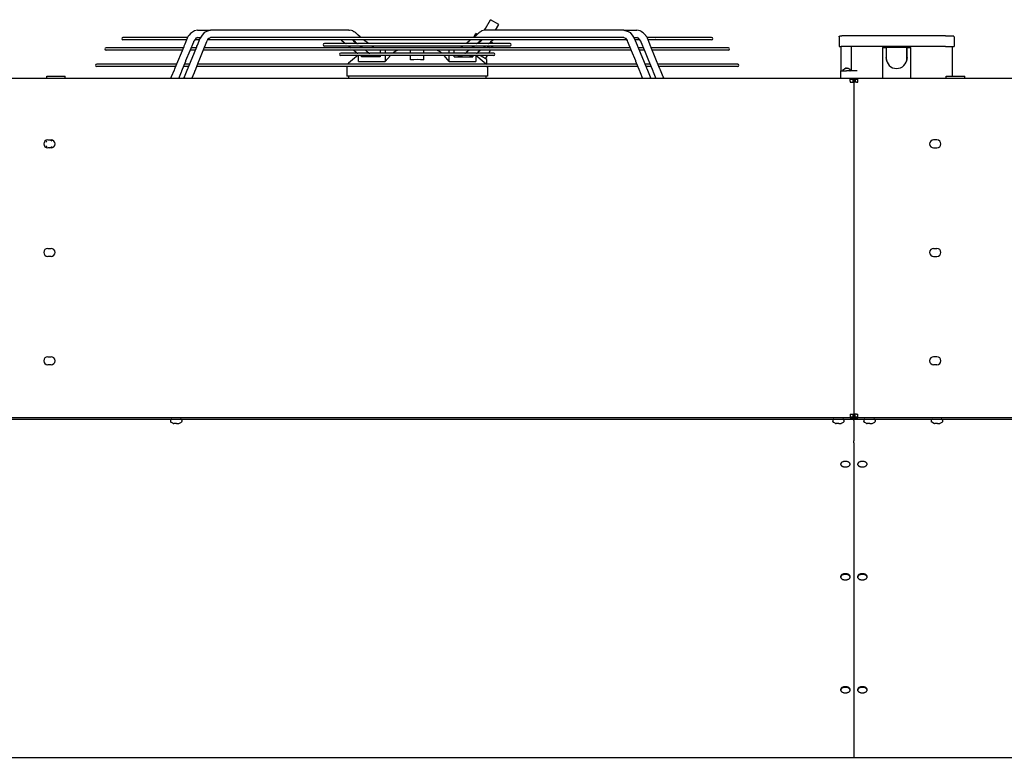
# Model space of a CAD drawing. Units: inches. Extents: x -2305 to 5850, y -2998 to 2964.
# Drawn here: x -212 to 835, y 1173 to 1958 of the extents above; entities that cross this region are included whole.
import ezdxf

# ---------------------------------------------------------------- set-up
doc = ezdxf.new("R2010")
doc.units = ezdxf.units.IN

# ---------------------------------------------------------------- blocks, each defined once
blk = doc.blocks.new('Vorderansicht_1', base_point=(9097, 4511))
at = {"color": 1, "linetype": 'Continuous'}
for p, q in [((3385, 23358), (3398, 23380)), ((3398, 23380), (3463, 23493)), ((3567, 23433), (3463, 23493)), ((3525, 23360), (3567, 23433)), ((-417, 23264), (-1229, 23264)), ((-515, 23264), (-515, 23264)), ((-405, 23266), (-507, 23266)), ((-410, 23257), (-441, 23180)), ((-406, 23264), (-417, 23264)), ((-401, 23274), (-410, 23257)), ((-405, 23266), (-405, 23266)), ((-395, 23282), (-401, 23274)), ((-393, 23286), (-395, 23282)), ((-391, 23287), (-393, 23286)), ((-386, 23295), (-391, 23287)), ((-367, 23315), (-386, 23295)), ((-356, 23327), (-367, 23316)), ((-367, 23316), (-367, 23315)), ((-318, 23349), (-356, 23327)), ((-276, 23360), (-318, 23349)), ((-297, 23256), (-307, 23242)), ((-293, 23256), (-297, 23256)), ((-289, 23257), (-293, 23256)), ((-276, 23264), (-289, 23257)), ((-279, 23168), (-243, 23257)), ((-276, 23360), (-165, 23360)), ((-276, 23264), (-239, 23264)), ((-225, 23284), (-243, 23257)), ((-243, 23257), (-241, 23260)), ((-191, 23329), (-225, 23284)), ((-180, 23335), (-191, 23329)), ((-164, 23341), (-180, 23335)), ((-165, 23360), (-110, 23360)), ((-110, 23360), (-164, 23341)), ((-144, 23242), (-131, 23256)), ((-131, 23256), (-128, 23257)), ((-128, 23257), (-125, 23258)), ((-125, 23258), (-120, 23263)), ((-120, 23263), (-110, 23264)), ((1655, 23360), (-110, 23360)), ((-45, 23264), (-110, 23264)), ((1068, 23264), (-45, 23264)), ((461, 23264), (457, 23264)), ((465, 23265), (461, 23264)), ((469, 23265), (465, 23265)), ((471, 23266), (469, 23265)), ((473, 23266), (471, 23266)), ((473, 23266), (473, 23266)), ((474, 23266), (473, 23266)), ((1697, 23266), (474, 23266)), ((1412, 23264), (1068, 23264)), ((2103, 23264), (1412, 23264)), ((1655, 23360), (1661, 23359)), ((1687, 23354), (1655, 23360)), ((1703, 23349), (1687, 23354)), ((2114, 23266), (1697, 23266)), ((1706, 23347), (1703, 23349)), ((1709, 23345), (1706, 23347)), ((1719, 23340), (1709, 23345)), ((1720, 23340), (1719, 23340)), ((1738, 23328), (1720, 23340)), ((1750, 23317), (1738, 23328)), ((1764, 23304), (1750, 23317)), ((1771, 23297), (1764, 23304)), ((1796, 23276), (1771, 23297)), ((1808, 23266), (1796, 23276)), ((3165, 23264), (2103, 23264)), ((2321, 23266), (2114, 23266)), ((2664, 23266), (2321, 23266)), ((2939, 23266), (2664, 23266)), ((3286, 23266), (2939, 23266)), ((3510, 23264), (3165, 23264)), ((3257, 23276), (3245, 23266)), ((3254, 23279), (3275, 23315)), ((3255, 23278), (3254, 23279)), ((3255, 23278), (3276, 23315)), ((3258, 23277), (3255, 23278)), ((3283, 23297), (3257, 23276)), ((3276, 23315), (3275, 23315)), ((3291, 23306), (3276, 23315)), ((3289, 23304), (3283, 23297)), ((4579, 23266), (3286, 23266)), ((3303, 23317), (3289, 23304)), ((3316, 23328), (3303, 23317)), ((3334, 23340), (3316, 23328)), ((3335, 23340), (3334, 23340)), ((3344, 23345), (3335, 23340)), ((3348, 23347), (3344, 23345)), ((3351, 23349), (3348, 23347)), ((3366, 23354), (3351, 23349)), ((3399, 23360), (3366, 23354)), ((3399, 23360), (3393, 23359)), ((5164, 23360), (3399, 23360)), ((3814, 23264), (3510, 23264)), ((4156, 23264), (3814, 23264)), ((4448, 23264), (4156, 23264)), ((4767, 23264), (4448, 23264)), ((4580, 23266), (4579, 23266)), ((4581, 23266), (4580, 23266)), ((4583, 23266), (4581, 23266)), ((4584, 23265), (4583, 23266)), ((4588, 23265), (4584, 23265)), ((4592, 23264), (4588, 23265)), ((4596, 23264), (4592, 23264)), ((5092, 23264), (4767, 23264)), ((5092, 23264), (5066, 23264)), ((5109, 23264), (5092, 23264)), ((5164, 23264), (5109, 23264)), ((5164, 23360), (5218, 23360)), ((5164, 23360), (5217, 23341)), ((5164, 23264), (5175, 23261)), ((5175, 23261), (5179, 23258)), ((5179, 23258), (5184, 23256)), ((5184, 23256), (5197, 23242)), ((5217, 23341), (5233, 23335)), ((5218, 23360), (5329, 23360)), ((5233, 23335), (5245, 23329)), ((5245, 23329), (5278, 23284)), ((5278, 23284), (5296, 23257)), ((5292, 23264), (5329, 23264)), ((5296, 23257), (5295, 23260)), ((5296, 23257), (5333, 23168)), ((5371, 23349), (5329, 23360)), ((5343, 23257), (5329, 23264)), ((5351, 23256), (5343, 23257)), ((5362, 23240), (5351, 23256)), ((5386, 23341), (5371, 23349)), ((5387, 23340), (5386, 23341)), ((5409, 23327), (5387, 23340)), ((5440, 23295), (5409, 23327)), ((5444, 23287), (5440, 23295)), ((5446, 23286), (5444, 23287)), ((5449, 23282), (5446, 23286)), ((5454, 23274), (5449, 23282)), ((5463, 23257), (5454, 23274)), ((5459, 23266), (5458, 23266)), ((5561, 23266), (5459, 23266)), ((5489, 23264), (5459, 23264)), ((5495, 23180), (5463, 23257)), ((5734, 23264), (5489, 23264)), ((5568, 23264), (5569, 23264)), ((5896, 23264), (5734, 23264)), ((6026, 23264), (5896, 23264)), ((6140, 23264), (6026, 23264)), ((6283, 23264), (6140, 23264)), ((-476, 23134), (-1444, 23134)), ((-1063, 23234), (-1229, 23234)), ((-801, 23234), (-1063, 23234)), ((-630, 23234), (-801, 23234)), ((-441, 23234), (-630, 23234)), ((-454, 23146), (-565, 22875)), ((-459, 23134), (-476, 23134)), ((-453, 23150), (-454, 23146)), ((-450, 23157), (-453, 23150)), ((-441, 23180), (-450, 23157)), ((-419, 23234), (-441, 23234)), ((-397, 22877), (-288, 23145)), ((-372, 23099), (-325, 23212)), ((-337, 23134), (-358, 23134)), ((-302, 23134), (-337, 23134)), ((-325, 23213), (-323, 23218)), ((-325, 23213), (-325, 23213)), ((-325, 23213), (-325, 23213)), ((-325, 23212), (-325, 23213)), ((-323, 23218), (-320, 23222)), ((-311, 23235), (-320, 23222)), ((-280, 23234), (-312, 23234)), ((-307, 23242), (-311, 23235)), ((-292, 23134), (-302, 23134)), ((-288, 23145), (-287, 23147)), ((-287, 23147), (-285, 23153)), ((-285, 23153), (-279, 23168)), ((-253, 23234), (-280, 23234)), ((-205, 23099), (-158, 23214)), ((-164, 23134), (-191, 23134)), ((5217, 23134), (-164, 23134)), ((-158, 23215), (-153, 23223)), ((-158, 23214), (-158, 23215)), ((-158, 23214), (-158, 23214)), ((-153, 23223), (-149, 23231)), ((-149, 23231), (-147, 23236)), ((-119, 23234), (-148, 23234)), ((-147, 23236), (-144, 23242)), ((-147, 23236), (-147, 23236)), ((645, 23234), (-119, 23234)), ((1282, 23234), (645, 23234)), ((1630, 23234), (1282, 23234)), ((1615, 23187), (1342, 23187)), ((3711, 23157), (1342, 23157)), ((1556, 23234), (1557, 23233)), ((1557, 23233), (1565, 23228)), ((1565, 23228), (1591, 23207)), ((1591, 23207), (1602, 23195)), ((1602, 23195), (1604, 23193)), ((1604, 23193), (1605, 23193)), ((1605, 23193), (1605, 23192)), ((1605, 23192), (1606, 23192)), ((1606, 23192), (1612, 23187)), ((1615, 23187), (1618, 23187)), ((1618, 23187), (1619, 23187)), ((1765, 23187), (1619, 23187)), ((1975, 23234), (1630, 23234)), ((1653, 23157), (1654, 23155)), ((1654, 23155), (1680, 23134)), ((1680, 23134), (1681, 23134)), ((1700, 23234), (1711, 23225)), ((1706, 23233), (1704, 23234)), ((1715, 23227), (1706, 23233)), ((1711, 23225), (1737, 23203)), ((1739, 23207), (1715, 23227)), ((1737, 23203), (1757, 23187)), ((1749, 23197), (1739, 23207)), ((1749, 23196), (1749, 23197)), ((1750, 23196), (1749, 23196)), ((1750, 23195), (1750, 23196)), ((1750, 23195), (1750, 23195)), ((1761, 23187), (1750, 23195)), ((1765, 23187), (1766, 23187)), ((1766, 23187), (1771, 23187)), ((3283, 23187), (1771, 23187)), ((1794, 23157), (1800, 23152)), ((1802, 23156), (1800, 23157)), ((1800, 23152), (1808, 23147)), ((1827, 23135), (1802, 23156)), ((1808, 23147), (1824, 23136)), ((1828, 23134), (1827, 23135)), ((1859, 23225), (1848, 23234)), ((1884, 23204), (1859, 23225)), ((1905, 23187), (1884, 23204)), ((1946, 23153), (1941, 23157)), ((1955, 23147), (1946, 23153)), ((1973, 23135), (1955, 23147)), ((1974, 23134), (1973, 23135)), ((2272, 23234), (1975, 23234)), ((2697, 23234), (2272, 23234)), ((3036, 23234), (2697, 23234)), ((3380, 23234), (3036, 23234)), ((3080, 23134), (3079, 23134)), ((3098, 23147), (3080, 23134)), ((3107, 23153), (3098, 23147)), ((3112, 23157), (3107, 23153)), ((3158, 23194), (3149, 23187)), ((3195, 23225), (3158, 23194)), ((3206, 23234), (3195, 23225)), ((3251, 23156), (3225, 23134)), ((3229, 23136), (3228, 23135)), ((3245, 23147), (3229, 23136)), ((3254, 23152), (3245, 23147)), ((3253, 23157), (3251, 23156)), ((3259, 23157), (3254, 23152)), ((3283, 23187), (3287, 23187)), ((3287, 23187), (3288, 23187)), ((3434, 23187), (3288, 23187)), ((3304, 23196), (3293, 23187)), ((3306, 23195), (3296, 23187)), ((3314, 23207), (3304, 23196)), ((3343, 23225), (3306, 23195)), ((3339, 23227), (3314, 23207)), ((3323, 23211), (3321, 23212)), ((3325, 23210), (3323, 23211)), ((3348, 23233), (3339, 23227)), ((3345, 23226), (3341, 23229)), ((3354, 23234), (3343, 23225)), ((3349, 23234), (3348, 23233)), ((3399, 23155), (3372, 23134)), ((3728, 23234), (3380, 23234)), ((3401, 23157), (3399, 23155)), ((3417, 23157), (3421, 23154)), ((3421, 23154), (3457, 23134)), ((3434, 23187), (3435, 23187)), ((3435, 23187), (3439, 23187)), ((3711, 23187), (3439, 23187)), ((3449, 23193), (3442, 23187)), ((3450, 23193), (3449, 23193)), ((3462, 23207), (3450, 23193)), ((3457, 23134), (3457, 23134)), ((3488, 23228), (3462, 23207)), ((3481, 23196), (3463, 23207)), ((3466, 23157), (3465, 23157)), ((3471, 23154), (3466, 23157)), ((3467, 23134), (3470, 23140)), ((3470, 23140), (3476, 23150)), ((3485, 23145), (3471, 23154)), ((3497, 23187), (3481, 23196)), ((3485, 23145), (3492, 23157)), ((3485, 23145), (3486, 23145)), ((3493, 23157), (3486, 23145)), ((3497, 23233), (3488, 23228)), ((3498, 23234), (3497, 23233)), ((4366, 23234), (3728, 23234)), ((5172, 23234), (4366, 23234)), ((5202, 23234), (5172, 23234)), ((5197, 23242), (5205, 23226)), ((5202, 23231), (5201, 23234)), ((5207, 23223), (5202, 23231)), ((5205, 23226), (5206, 23226)), ((5205, 23226), (5205, 23226)), ((5206, 23226), (5207, 23223)), ((5207, 23223), (5211, 23215)), ((5211, 23215), (5211, 23214)), ((5211, 23214), (5258, 23099)), ((5211, 23214), (5211, 23214)), ((5244, 23134), (5217, 23134)), ((5333, 23234), (5306, 23234)), ((5365, 23234), (5333, 23234)), ((5333, 23168), (5338, 23153)), ((5338, 23153), (5340, 23147)), ((5340, 23147), (5341, 23145)), ((5341, 23145), (5450, 22877)), ((5356, 23134), (5346, 23134)), ((5390, 23134), (5356, 23134)), ((5367, 23232), (5362, 23240)), ((5366, 23234), (5365, 23234)), ((5374, 23222), (5365, 23234)), ((5374, 23222), (5367, 23232)), ((5374, 23222), (5376, 23218)), ((5376, 23218), (5379, 23213)), ((5379, 23213), (5379, 23212)), ((5379, 23213), (5379, 23213)), ((5379, 23213), (5379, 23213)), ((5379, 23212), (5426, 23099)), ((5411, 23134), (5390, 23134)), ((5494, 23234), (5473, 23234)), ((5659, 23234), (5494, 23234)), ((5504, 23157), (5495, 23180)), ((5506, 23150), (5504, 23157)), ((5507, 23146), (5506, 23150)), ((5618, 22875), (5507, 23146)), ((5529, 23134), (5512, 23134)), ((6497, 23134), (5529, 23134)), ((5854, 23234), (5659, 23234)), ((6101, 23234), (5854, 23234)), ((6283, 23234), (6101, 23234)), ((8065, 23152), (8065, 22839)), ((8463, 23140), (8463, 22743)), ((8463, 23140), (8508, 23140)), ((8508, 23140), (8508, 23011)), ((8775, 23140), (8511, 23140)), ((8511, 23140), (8511, 23002)), ((8775, 23002), (8775, 23140)), ((8778, 23011), (8778, 23140)), ((8778, 23140), (8824, 23140)), ((8824, 22743), (8824, 23140)), ((-476, 23104), (-1444, 23104)), ((-471, 23104), (-476, 23104)), ((-425, 22970), (-372, 23099)), ((-337, 23104), (-370, 23104)), ((-304, 23104), (-337, 23104)), ((-257, 22971), (-205, 23099)), ((-198, 23104), (-203, 23104)), ((5252, 23104), (-198, 23104)), ((1760, 23067), (1551, 23067)), ((3503, 23036), (1551, 23036)), ((1725, 23002), (1650, 22939)), ((1718, 23104), (1747, 23077)), ((1768, 23036), (1725, 23002)), ((1747, 23077), (1749, 23074)), ((1749, 23074), (1750, 23073)), ((1750, 23073), (1751, 23073)), ((1751, 23073), (1752, 23073)), ((1752, 23073), (1759, 23067)), ((1760, 23067), (1763, 23067)), ((1763, 23067), (1766, 23067)), ((1766, 23067), (1770, 23067)), ((1910, 23067), (1770, 23067)), ((1778, 23034), (1778, 23036)), ((1778, 22959), (1778, 23034)), ((1807, 23034), (1802, 23036)), ((1811, 23031), (1807, 23034)), ((1814, 23030), (1811, 23031)), ((1817, 23028), (1814, 23030)), ((1816, 23019), (1816, 23028)), ((1836, 23019), (1816, 23019)), ((1823, 23026), (1817, 23028)), ((1833, 23023), (1823, 23026)), ((1836, 23022), (1833, 23023)), ((1840, 23021), (1836, 23022)), ((1847, 23019), (1836, 23019)), ((1847, 23019), (1840, 23021)), ((1856, 23019), (1847, 23019)), ((1849, 23019), (1848, 23019)), ((1857, 23019), (1849, 23019)), ((1860, 23019), (1856, 23019)), ((1860, 23019), (1857, 23019)), ((1889, 23019), (1860, 23019)), ((1886, 23084), (1865, 23104)), ((1887, 23083), (1886, 23084)), ((1888, 23082), (1887, 23083)), ((1889, 23082), (1888, 23082)), ((1889, 23081), (1889, 23082)), ((1907, 23067), (1889, 23081)), ((1960, 23019), (1889, 23019)), ((1910, 23067), (1913, 23067)), ((1913, 23067), (1922, 23067)), ((3132, 23067), (1922, 23067)), ((1954, 23033), (1948, 23036)), ((1958, 23031), (1954, 23033)), ((1960, 23030), (1958, 23031)), ((1964, 23028), (1960, 23030)), ((1993, 23019), (1960, 23019)), ((1969, 23026), (1964, 23028)), ((1979, 23023), (1969, 23026)), ((1982, 23022), (1979, 23023)), ((1986, 23021), (1982, 23022)), ((1993, 23019), (1986, 23021)), ((1999, 23019), (1993, 23019)), ((1995, 23019), (1994, 23019)), ((2003, 23019), (1995, 23019)), ((2009, 23019), (1999, 23019)), ((2009, 23019), (2003, 23019)), ((2027, 23019), (2009, 23019)), ((2054, 23019), (2027, 23019)), ((2054, 23104), (2054, 23086)), ((2054, 23086), (2054, 23067)), ((2054, 23036), (2054, 23034)), ((2054, 23034), (2054, 23019)), ((2118, 23104), (2118, 23071)), ((2118, 23071), (2118, 23067)), ((2118, 23036), (2118, 23034)), ((2185, 23034), (2118, 22959)), ((2118, 23034), (2118, 22959)), ((2187, 23036), (2185, 23034)), ((2214, 23067), (2232, 23083)), ((2232, 23083), (2254, 23097)), ((2254, 23097), (2255, 23097)), ((2255, 23097), (2273, 23104)), ((2442, 23067), (2442, 23104)), ((2442, 22979), (2442, 23036)), ((2611, 23067), (2611, 23104)), ((2611, 22979), (2611, 23036)), ((2781, 23104), (2798, 23097)), ((2798, 23097), (2799, 23097)), ((2799, 23097), (2822, 23083)), ((2822, 23083), (2839, 23067)), ((2869, 23034), (2867, 23036)), ((2935, 22959), (2869, 23034)), ((2935, 23071), (2935, 23104)), ((2935, 23067), (2935, 23071)), ((2935, 23034), (2935, 23036)), ((2935, 22959), (2935, 23034)), ((2999, 23086), (2999, 23104)), ((2999, 23067), (2999, 23086)), ((2999, 23034), (2999, 23036)), ((2999, 23019), (2999, 23034)), ((2999, 23019), (3027, 23019)), ((3027, 23019), (3045, 23019)), ((3050, 23019), (3045, 23019)), ((3045, 23019), (3054, 23019)), ((3058, 23019), (3050, 23019)), ((3054, 23019), (3060, 23019)), ((3060, 23019), (3058, 23019)), ((3067, 23021), (3060, 23019)), ((3060, 23019), (3093, 23019)), ((3072, 23022), (3067, 23021)), ((3074, 23023), (3072, 23022)), ((3084, 23026), (3074, 23023)), ((3090, 23028), (3084, 23026)), ((3093, 23030), (3090, 23028)), ((3095, 23031), (3093, 23030)), ((3093, 23019), (3165, 23019)), ((3099, 23033), (3095, 23031)), ((3105, 23036), (3099, 23033)), ((3132, 23067), (3140, 23067)), ((3140, 23067), (3143, 23067)), ((3283, 23067), (3143, 23067)), ((3152, 23074), (3145, 23067)), ((3188, 23104), (3152, 23074)), ((3165, 23019), (3193, 23019)), ((3197, 23019), (3193, 23019)), ((3193, 23019), (3197, 23019)), ((3204, 23019), (3197, 23019)), ((3197, 23019), (3206, 23019)), ((3205, 23019), (3204, 23019)), ((3213, 23021), (3206, 23019)), ((3206, 23019), (3218, 23019)), ((3217, 23022), (3213, 23021)), ((3220, 23023), (3217, 23022)), ((3218, 23019), (3237, 23019)), ((3230, 23026), (3220, 23023)), ((3236, 23028), (3230, 23026)), ((3240, 23030), (3236, 23028)), ((3237, 23028), (3237, 23019)), ((3242, 23031), (3240, 23030)), ((3246, 23034), (3242, 23031)), ((3252, 23036), (3246, 23034)), ((3276, 23036), (3276, 23034)), ((3380, 22947), (3276, 23034)), ((3276, 23034), (3276, 22959)), ((3283, 23067), (3287, 23067)), ((3287, 23067), (3291, 23067)), ((3291, 23067), (3293, 23067)), ((3299, 23074), (3293, 23067)), ((3503, 23067), (3293, 23067)), ((3335, 23104), (3299, 23074)), ((3340, 23028), (3325, 23036)), ((3413, 22985), (3340, 23028)), ((3398, 22994), (3422, 23036)), ((3439, 23067), (3461, 23104)), ((5256, 23104), (5252, 23104)), ((5258, 23099), (5310, 22971)), ((5390, 23104), (5358, 23104)), ((5423, 23104), (5390, 23104)), ((5426, 23099), (5478, 22970)), ((5529, 23104), (5525, 23104)), ((6497, 23104), (5529, 23104)), ((8517, 22962), (8508, 23011)), ((8778, 23011), (8769, 22962)), ((-568, 22925), (-1564, 22925)), ((-568, 22895), (-1564, 22895)), ((-567, 22872), (-570, 22866)), ((-545, 22925), (-568, 22925)), ((-557, 22895), (-568, 22895)), ((-565, 22875), (-567, 22872)), ((-478, 22840), (-428, 22963)), ((-424, 22895), (-456, 22895)), ((-424, 22925), (-443, 22925)), ((-428, 22963), (-425, 22970)), ((-425, 22970), (-425, 22970)), ((-425, 22970), (-425, 22970)), ((-388, 22925), (-424, 22925)), ((-389, 22895), (-424, 22895)), ((-409, 22848), (-401, 22868)), ((-401, 22868), (-398, 22874)), ((-398, 22874), (-397, 22877)), ((-377, 22925), (-388, 22925)), ((-309, 22841), (-259, 22965)), ((-279, 22895), (-287, 22895)), ((5333, 22895), (-279, 22895)), ((-243, 22925), (-275, 22925)), ((-259, 22965), (-257, 22971)), ((-257, 22971), (-257, 22971)), ((5297, 22925), (-243, 22925)), ((1629, 22895), (1629, 22893)), ((1629, 22893), (1629, 22774)), ((1643, 22932), (1638, 22925)), ((1650, 22939), (1643, 22932)), ((1778, 22959), (2118, 22959)), ((2485, 22982), (2442, 22979)), ((2527, 22983), (2485, 22982)), ((2569, 22982), (2527, 22983)), ((2611, 22979), (2569, 22982)), ((2935, 22959), (3276, 22959)), ((3380, 22947), (3397, 22936)), ((3397, 22936), (3413, 22925)), ((3425, 22893), (3410, 22893)), ((3413, 22955), (3413, 22985)), ((3413, 22925), (3413, 22955)), ((3413, 22928), (3415, 22925)), ((3424, 22895), (3425, 22893)), ((3425, 22893), (3425, 22774)), ((5329, 22925), (5297, 22925)), ((5310, 22971), (5313, 22965)), ((5310, 22971), (5310, 22971)), ((5313, 22965), (5363, 22841)), ((5341, 22895), (5333, 22895)), ((5441, 22925), (5430, 22925)), ((5477, 22925), (5441, 22925)), ((5477, 22895), (5442, 22895)), ((5450, 22877), (5451, 22874)), ((5451, 22874), (5454, 22868)), ((5454, 22868), (5463, 22848)), ((5497, 22925), (5477, 22925)), ((5509, 22895), (5477, 22895)), ((5478, 22970), (5481, 22963)), ((5478, 22970), (5478, 22970)), ((5478, 22970), (5478, 22970)), ((5481, 22963), (5532, 22840)), ((5621, 22925), (5598, 22925)), ((5621, 22895), (5610, 22895)), ((5620, 22872), (5618, 22875)), ((5623, 22866), (5620, 22872)), ((6617, 22925), (5621, 22925)), ((6617, 22895), (5621, 22895)), ((7977, 22866), (7981, 22869)), ((7981, 22869), (7982, 22869)), ((7982, 22870), (7983, 22870)), ((7982, 22869), (7983, 22870)), ((7983, 22870), (7989, 22872)), ((7984, 22870), (7983, 22870)), ((7992, 22873), (7989, 22872)), ((7990, 22872), (7994, 22873)), ((7995, 22873), (7992, 22873)), ((7994, 22873), (7997, 22873)), ((7997, 22873), (7995, 22873)), ((7998, 22873), (7997, 22873)), ((7997, 22873), (7999, 22873)), ((7999, 22873), (8001, 22873)), ((8001, 22873), (8004, 22873)), ((8004, 22873), (8005, 22872)), ((8005, 22871), (8005, 22871)), ((8007, 22873), (8006, 22872)), ((8012, 22870), (8006, 22870)), ((8009, 22873), (8007, 22873)), ((8011, 22873), (8009, 22873)), ((8011, 22873), (8013, 22873)), ((8011, 22873), (8011, 22873)), ((8011, 22872), (8011, 22873)), ((8012, 22873), (8011, 22873)), ((8011, 22872), (8011, 22872)), ((8011, 22872), (8011, 22870)), ((8012, 22873), (8012, 22873)), ((8013, 22873), (8015, 22873)), ((8015, 22873), (8018, 22873)), ((8018, 22873), (8022, 22872)), ((8027, 22870), (8022, 22872)), ((8028, 22870), (8027, 22870)), ((8028, 22869), (8027, 22870)), ((8029, 22869), (8028, 22869)), ((8034, 22866), (8029, 22869)), ((-2201, 22770), (-2047, 22770)), ((-2201, 22743), (-2201, 22770)), ((-2047, 22770), (-1965, 22770)), ((-1965, 22743), (-1965, 22770)), ((-620, 22752), (-626, 22743)), ((-624, 22748), (-626, 22743)), ((-612, 22764), (-624, 22748)), ((-612, 22764), (-620, 22752)), ((-577, 22849), (-612, 22764)), ((-570, 22866), (-577, 22849)), ((-517, 22743), (-491, 22806)), ((-491, 22806), (-482, 22829)), ((-482, 22829), (-479, 22836)), ((-479, 22836), (-478, 22840)), ((-454, 22743), (-446, 22758)), ((-444, 22763), (-450, 22752)), ((-446, 22759), (-444, 22763)), ((-446, 22759), (-446, 22759)), ((-446, 22758), (-446, 22759)), ((-444, 22763), (-409, 22848)), ((-444, 22763), (-442, 22766)), ((-348, 22743), (-318, 22818)), ((-318, 22818), (-312, 22833)), ((-312, 22833), (-310, 22838)), ((-310, 22838), (-309, 22841)), ((3425, 22774), (1629, 22774)), ((1651, 22774), (1651, 22743)), ((3402, 22774), (3402, 22743)), ((5363, 22841), (5364, 22839)), ((5364, 22839), (5366, 22833)), ((5366, 22833), (5371, 22818)), ((5371, 22818), (5402, 22743)), ((5463, 22848), (5497, 22763)), ((5497, 22763), (5503, 22752)), ((5503, 22752), (5505, 22746)), ((5505, 22746), (5506, 22746)), ((5506, 22746), (5507, 22743)), ((5532, 22840), (5533, 22836)), ((5533, 22836), (5535, 22829)), ((5535, 22829), (5544, 22806)), ((5544, 22806), (5570, 22743)), ((5630, 22849), (5623, 22866)), ((5665, 22764), (5630, 22849)), ((5677, 22748), (5665, 22764)), ((5680, 22743), (5677, 22748)), ((7933, 22839), (8005, 22839)), ((7961, 22854), (7960, 22854)), ((7960, 22854), (7961, 22854)), ((7960, 22843), (7960, 22854)), ((7961, 22843), (7960, 22843)), ((7961, 22842), (7960, 22843)), ((7961, 22855), (7962, 22856)), ((7961, 22854), (7961, 22855)), ((7961, 22842), (7961, 22842)), ((7962, 22841), (7961, 22842)), ((7962, 22857), (7963, 22858)), ((7962, 22857), (7962, 22857)), ((7962, 22856), (7962, 22857)), ((7963, 22840), (7962, 22841)), ((7963, 22858), (7964, 22859)), ((7964, 22839), (7963, 22840)), ((7964, 22859), (7977, 22866)), ((8138, 22839), (8005, 22839)), ((8046, 22859), (8034, 22866)), ((8047, 22858), (8046, 22859)), ((8046, 22839), (8048, 22840)), ((8049, 22857), (8047, 22858)), ((8049, 22857), (8048, 22857)), ((8048, 22841), (8049, 22842)), ((8048, 22840), (8048, 22841)), ((8049, 22857), (8049, 22856)), ((8049, 22856), (8049, 22855)), ((8049, 22855), (8049, 22854)), ((8049, 22854), (8050, 22854)), ((8049, 22842), (8050, 22843)), ((8049, 22842), (8049, 22842)), ((8050, 22843), (8050, 22854)), ((8098, 22743), (8050, 22743)), ((8147, 22743), (8098, 22743)), ((9276, 22770), (9430, 22770)), ((9276, 22743), (9276, 22770)), ((9430, 22770), (9512, 22770)), ((9512, 22743), (9512, 22770)), ((-2188, 21958), (-2146, 21958)), ((9158, 21958), (9116, 21958)), ((-2146, 21856), (-2188, 21856)), ((9116, 21856), (9158, 21856)), ((-2188, 20574), (-2146, 20574)), ((9116, 20574), (9158, 20574)), ((-2146, 20471), (-2188, 20471)), ((9116, 20471), (9158, 20471)), ((-2188, 19190), (-2146, 19190)), ((9158, 19190), (9116, 19190)), ((-2146, 19087), (-2188, 19087)), ((9158, 19087), (9116, 19087)), ((-620, 18387), (-622, 18383)), ((-622, 18383), (-622, 18365)), ((-620, 18360), (-622, 18365)), ((-619, 18390), (-620, 18387)), ((-619, 18358), (-620, 18360)), ((-613, 18395), (-619, 18390)), ((-618, 18357), (-619, 18358)), ((-617, 18355), (-618, 18357)), ((-617, 18355), (-614, 18355)), ((-592, 18343), (-617, 18355)), ((-609, 18395), (-613, 18395)), ((-508, 18343), (-483, 18355)), ((-486, 18395), (-494, 18395)), ((-480, 18390), (-486, 18395)), ((-486, 18355), (-483, 18355)), ((-481, 18358), (-483, 18356)), ((-483, 18356), (-483, 18355)), ((-483, 18355), (-483, 18355)), ((-480, 18360), (-481, 18358)), ((-478, 18383), (-480, 18390)), ((-478, 18365), (-480, 18360)), ((-479, 18383), (-478, 18383)), ((-479, 18365), (-478, 18365)), ((-478, 18383), (-478, 18365)), ((7830, 18387), (7828, 18383)), ((7828, 18383), (7828, 18365)), ((7830, 18360), (7828, 18365)), ((7831, 18390), (7830, 18387)), ((7831, 18358), (7830, 18360)), ((7837, 18395), (7831, 18390)), ((7832, 18357), (7831, 18358)), ((7833, 18355), (7832, 18357)), ((7833, 18355), (7836, 18355)), ((7858, 18343), (7833, 18355)), ((7841, 18395), (7837, 18395)), ((7942, 18343), (7967, 18355)), ((7964, 18395), (7956, 18395)), ((7970, 18390), (7964, 18395)), ((7964, 18355), (7967, 18355)), ((7967, 18355), (7966, 18355)), ((7969, 18358), (7967, 18356)), ((7967, 18356), (7967, 18355)), ((7970, 18360), (7969, 18358)), ((7972, 18383), (7970, 18390)), ((7972, 18365), (7970, 18360)), ((7971, 18383), (7972, 18383)), ((7971, 18365), (7972, 18365)), ((7972, 18383), (7972, 18365)), ((8050, 18458), (8050, 18445)), ((8050, 18458), (8064, 18458)), ((8050, 18445), (8050, 18410)), ((8050, 18425), (8098, 18425)), ((8050, 18410), (8098, 18410)), ((8064, 18458), (8098, 18458)), ((8068, 18395), (8098, 18395)), ((8083, 18458), (8083, 18427)), ((8098, 18427), (8083, 18427)), ((8133, 18458), (8098, 18458)), ((8098, 18458), (8098, 18427)), ((8098, 18427), (8098, 18426)), ((8114, 18427), (8098, 18427)), ((8098, 18425), (8098, 18427)), ((8098, 18426), (8098, 18425)), ((8098, 18425), (8147, 18425)), ((8098, 18425), (8098, 18410)), ((8098, 18395), (8098, 18410)), ((8098, 18410), (8147, 18410)), ((8098, 18376), (8098, 18395)), ((8129, 18395), (8098, 18395)), ((8114, 18427), (8114, 18458)), ((8133, 18458), (8147, 18458)), ((8147, 18445), (8147, 18458)), ((8147, 18410), (8147, 18445)), ((8227, 18387), (8225, 18383)), ((8225, 18383), (8225, 18365)), ((8227, 18360), (8225, 18365)), ((8228, 18390), (8227, 18387)), ((8228, 18358), (8227, 18360)), ((8234, 18395), (8228, 18390)), ((8229, 18357), (8228, 18358)), ((8230, 18355), (8229, 18357)), ((8230, 18355), (8233, 18355)), ((8255, 18343), (8230, 18355)), ((8238, 18395), (8234, 18395)), ((8339, 18343), (8364, 18355)), ((8361, 18395), (8353, 18395)), ((8367, 18390), (8361, 18395)), ((8361, 18355), (8364, 18355)), ((8366, 18358), (8364, 18356)), ((8364, 18356), (8364, 18355)), ((8364, 18355), (8364, 18355)), ((8367, 18360), (8366, 18358)), ((8369, 18383), (8367, 18390)), ((8369, 18365), (8367, 18360)), ((8368, 18383), (8369, 18383)), ((8368, 18365), (8369, 18365)), ((8369, 18383), (8369, 18365)), ((9088, 18387), (9086, 18383)), ((9086, 18383), (9086, 18365)), ((9088, 18360), (9086, 18365)), ((9089, 18390), (9088, 18387)), ((9089, 18358), (9088, 18360)), ((9095, 18395), (9089, 18390)), ((9090, 18357), (9089, 18358)), ((9091, 18355), (9090, 18357)), ((9091, 18355), (9094, 18355)), ((9116, 18343), (9091, 18355)), ((9099, 18395), (9095, 18395)), ((9200, 18343), (9225, 18355)), ((9222, 18395), (9214, 18395)), ((9228, 18390), (9222, 18395)), ((9222, 18355), (9225, 18355)), ((9225, 18355), (9224, 18355)), ((9227, 18358), (9225, 18356)), ((9225, 18356), (9225, 18355)), ((9228, 18360), (9227, 18358)), ((9230, 18383), (9228, 18390)), ((9230, 18365), (9228, 18360)), ((9229, 18383), (9230, 18383)), ((9229, 18365), (9230, 18365)), ((9230, 18383), (9230, 18365)), ((-592, 18343), (-592, 18343)), ((-573, 18338), (-580, 18339)), ((-567, 18337), (-573, 18338)), ((-563, 18337), (-567, 18337)), ((-560, 18337), (-563, 18337)), ((-557, 18338), (-560, 18337)), ((-556, 18339), (-557, 18338)), ((-556, 18339), (-556, 18343)), ((-544, 18343), (-544, 18339)), ((-544, 18339), (-543, 18338)), ((-543, 18338), (-540, 18337)), ((-540, 18337), (-537, 18337)), ((-537, 18337), (-533, 18337)), ((-533, 18337), (-527, 18338)), ((-527, 18338), (-520, 18339)), ((-508, 18343), (-508, 18343)), ((7858, 18343), (7858, 18343)), ((7877, 18338), (7870, 18339)), ((7883, 18337), (7877, 18338)), ((7887, 18337), (7883, 18337)), ((7890, 18337), (7887, 18337)), ((7893, 18338), (7890, 18337)), ((7894, 18339), (7893, 18338)), ((7894, 18339), (7894, 18343)), ((7906, 18343), (7906, 18339)), ((7906, 18339), (7907, 18338)), ((7907, 18338), (7910, 18337)), ((7910, 18337), (7913, 18337)), ((7913, 18337), (7917, 18337)), ((7917, 18337), (7923, 18338)), ((7923, 18338), (7930, 18339)), ((7942, 18343), (7942, 18343)), ((8255, 18343), (8255, 18343)), ((8274, 18338), (8267, 18339)), ((8280, 18337), (8274, 18338)), ((8284, 18337), (8280, 18337)), ((8287, 18337), (8284, 18337)), ((8290, 18338), (8287, 18337)), ((8291, 18339), (8290, 18338)), ((8291, 18339), (8291, 18343)), ((8303, 18343), (8303, 18339)), ((8303, 18339), (8304, 18338)), ((8304, 18338), (8307, 18337)), ((8307, 18337), (8310, 18337)), ((8310, 18337), (8314, 18337)), ((8314, 18337), (8320, 18338)), ((8320, 18338), (8327, 18339)), ((8339, 18343), (8339, 18343)), ((9116, 18343), (9116, 18343)), ((9135, 18338), (9128, 18339)), ((9141, 18337), (9135, 18338)), ((9145, 18337), (9141, 18337)), ((9148, 18337), (9145, 18337)), ((9151, 18338), (9148, 18337)), ((9152, 18339), (9151, 18338)), ((9152, 18339), (9152, 18343)), ((9164, 18343), (9164, 18339)), ((9164, 18339), (9165, 18338)), ((9165, 18338), (9168, 18337)), ((9168, 18337), (9171, 18337)), ((9171, 18337), (9175, 18337)), ((9175, 18337), (9181, 18338)), ((9181, 18338), (9188, 18339)), ((9200, 18343), (9200, 18343)), ((7933, 16386), (7933, 16378)), ((8047, 16386), (8047, 16378)), ((8150, 16386), (8150, 16378)), ((8264, 16386), (8264, 16378)), ((7933, 14944), (7933, 14936)), ((8047, 14944), (8047, 14936)), ((8150, 14944), (8150, 14936)), ((8264, 14944), (8264, 14936))]:
    blk.add_line(p, q, dxfattribs=at)
at = {"color": 2, "linetype": 'Continuous'}
for p, q in [((7909, 23276), (7911, 23279)), ((7909, 23273), (7909, 23276)), ((7909, 23273), (7909, 23152)), ((7909, 23273), (7911, 23273)), ((7911, 23279), (7912, 23281)), ((7912, 23281), (7914, 23283)), ((7914, 23283), (7918, 23284)), ((7918, 23284), (7921, 23285)), ((7921, 23285), (7946, 23285)), ((7946, 23285), (7943, 23284)), ((8106, 23285), (7946, 23285)), ((8104, 23284), (8106, 23285)), ((8165, 23285), (8106, 23285)), ((9269, 23285), (8165, 23285)), ((8165, 23284), (8165, 23285)), ((9269, 23285), (9269, 23284)), ((9269, 23285), (9365, 23285)), ((9369, 23284), (9365, 23285)), ((9372, 23283), (9369, 23284)), ((9374, 23281), (9372, 23283)), ((9375, 23279), (9374, 23281)), ((9374, 23273), (9377, 23273)), ((9377, 23276), (9375, 23279)), ((9377, 23273), (9377, 23276)), ((9377, 23273), (9377, 23152)), ((7909, 23152), (7937, 23152)), ((7933, 23152), (7933, 22839)), ((8097, 23152), (7937, 23152)), ((8165, 23152), (8097, 23152)), ((9269, 23152), (8165, 23152)), ((9269, 23152), (9377, 23152)), ((9353, 23152), (9353, 22770)), ((7933, 22743), (7933, 22839)), ((8050, 22709), (8050, 22743)), ((8098, 22728), (8098, 22743)), ((8147, 22709), (8147, 22743)), ((8098, 22728), (8050, 22728)), ((8050, 22709), (8050, 22695)), ((8050, 22695), (8064, 22695)), ((8064, 22695), (8098, 22695)), ((8083, 22727), (8083, 22695)), ((8083, 22727), (8098, 22727)), ((8147, 22728), (8098, 22728)), ((8098, 22728), (8098, 22727)), ((8098, 22727), (8098, 22728)), ((8098, 22727), (8098, 22695)), ((8114, 22727), (8098, 22727)), ((8098, 22727), (8098, 22727)), ((8133, 22695), (8098, 22695)), ((8114, 22727), (8114, 22695)), ((8133, 22695), (8147, 22695)), ((8147, 22695), (8147, 22709))]:
    blk.add_line(p, q, dxfattribs=at)
at = {"color": 7, "linetype": 'Continuous'}
for p, q in [((14140, 22743), (-15571, 22743)), ((-15288, 14077), (14188, 14077))]:
    blk.add_line(p, q, dxfattribs=at)
at = {"color": 3, "linetype": 'Continuous'}
for p, q in [((8098, 22695), (8098, 18458)), ((14140, 18410), (-15571, 18410)), ((-15258, 18395), (14158, 18395)), ((8098, 18376), (8098, 18118)), ((8098, 18093), (8098, 18118)), ((8098, 18093), (8098, 14678)), ((8098, 14678), (8098, 14664)), ((8098, 14664), (8098, 14077))]:
    blk.add_line(p, q, dxfattribs=at)
at = {"color": 1, "linetype": 'Continuous'}
for centre, radius, start, end in [((-1229, 23249), 15, 90, -90), ((-507, 23251), 15, 89.9979, 121.7644), ((5561, 23251), 15, 58.2356, 89.9965), ((6283, 23249), 15, -90, 90), ((-1444, 23119), 15, 90, -90), ((1342, 23172), 15, 90, -90), ((3711, 23172), 15, -90, 90), ((6497, 23119), 15, -90, 90), ((1551, 23052), 15, 90, -90), ((3503, 23052), 15, -90, 90), ((8643, 23002), 132, 180, 0), ((-1564, 22910), 15, 90, -90), ((6617, 22910), 15, -90, 90), ((-2188, 21907), 51.2, 90, -90), ((-2167, 21907), 48.1, 135.0005, 157.5), ((-2167, 21907), 48.1, -157.5, -135.0005), ((-2167, 21907), 48.1, -112.5013, -44.9998), ((-2167, 21907), 48.1, 45.0014, 67.5016), ((-2146, 21907), 51.2, -90, 90), ((9116, 21907), 51.2, 90, -90), ((9158, 21907), 51.2, -90, 90), ((-2188, 20523), 51.2, 90, -90), ((-2146, 20523), 51.2, -90, 90), ((9116, 20523), 51.2, 90, -90), ((9158, 20523), 51.2, -90, 90), ((-2188, 19139), 51.2, 90, -90), ((-2146, 19139), 51.2, -90, 90), ((9116, 19139), 51.2, 90, -90), ((9158, 19139), 51.2, -90, 90), ((-550, 18455), 120, -110.5143, -104.4962), ((-550, 18455), 113, -93.0597, -86.9403), ((-550, 18455), 120, -75.5038, -69.4857), ((7900, 18455), 120, -110.5143, -104.4962), ((7900, 18455), 113, -93.0597, -86.9403), ((7900, 18455), 120, -75.5038, -69.4857), ((8297, 18455), 120, -110.5143, -104.4962), ((8297, 18455), 113, -93.0597, -86.9403), ((8297, 18455), 120, -75.5038, -69.4857), ((9158, 18455), 120, -110.5143, -104.4962), ((9158, 18455), 113, -93.0597, -86.9403), ((9158, 18455), 120, -75.5038, -69.4857)]:
    blk.add_arc(centre, radius, start, end, dxfattribs=at)
for points, knots in [([(1734, 23331), (1734, 23331), (1736, 23330), (1737, 23329), (1738, 23328)], [0, 0, 0, 0, 2.741817, 5.481423, 5.481423, 5.481423, 5.481423]), ([(3316, 23328), (3316, 23329), (3317, 23330), (3319, 23331), (3320, 23331)], [0, 0, 0, 0, 2.739606, 5.481423, 5.481423, 5.481423, 5.481423]), ([(7984, 22870), (7985, 22870), (7987, 22871), (7989, 22872), (7990, 22872)], [0, 0, 0, 0, 3.332935, 6.664468, 6.664468, 6.664468, 6.664468]), ([(8005, 22871), (8005, 22871), (8006, 22872), (8006, 22872), (8006, 22872)], [0, 0, 0, 0, 0.3561612, 0.6965973, 0.6965973, 0.6965973, 0.6965973]), ([(8005, 22872), (8005, 22872), (8005, 22871), (8006, 22870), (8006, 22870)], [0, 0, 0, 0, 1.07285, 2.291143, 2.291143, 2.291143, 2.291143]), ([(8011, 22872), (8011, 22872), (8012, 22871), (8012, 22870), (8012, 22870)], [0, 0, 0, 0, 1.073502, 2.292629, 2.292629, 2.292629, 2.292629]), ([(-612, 22764), (-612, 22764), (-611, 22765), (-611, 22766), (-610, 22767)], [0, 0, 0, 0, 1.566178, 3.194586, 3.194586, 3.194586, 3.194586]), ([(7933, 17820), (7933, 17823), (7934, 17829), (7938, 17837), (7945, 17844), (7955, 17851), (7965, 17855), (7977, 17858), (7990, 17859), (8003, 17858), (8015, 17855), (8026, 17851), (8035, 17844), (8042, 17837), (8046, 17829), (8047, 17823), (8047, 17820)], [0, 0, 0, 0, 8.825524, 18.115219, 28.187469, 39.157612, 50.957526, 63.382888, 76.142129, 88.901369, 101.326731, 113.126646, 124.096788, 134.169038, 143.458734, 152.284258, 152.284258, 152.284258, 152.284258]), ([(8150, 17820), (8150, 17823), (8151, 17829), (8155, 17837), (8162, 17844), (8171, 17851), (8182, 17855), (8194, 17858), (8207, 17859), (8219, 17858), (8232, 17855), (8242, 17851), (8252, 17844), (8258, 17837), (8263, 17829), (8264, 17823), (8264, 17820)], [0, 0, 0, 0, 8.825524, 18.115219, 28.187469, 39.157612, 50.957526, 63.382888, 76.142129, 88.901369, 101.326731, 113.126646, 124.096788, 134.169038, 143.458734, 152.284258, 152.284258, 152.284258, 152.284258]), ([(7969, 17783), (7966, 17784), (7959, 17786), (7950, 17791), (7943, 17797), (7937, 17804), (7934, 17812), (7933, 17817), (7933, 17820)], [0, 0, 0, 0, 10.659467, 20.725874, 30.102277, 38.789097, 46.906882, 54.69885, 54.69885, 54.69885, 54.69885]), ([(8047, 17820), (8047, 17816), (8046, 17810), (8041, 17801), (8033, 17793), (8022, 17787), (8010, 17782), (7996, 17780), (7982, 17780), (7973, 17782), (7969, 17783)], [0, 0, 0, 0, 9.602931, 19.794177, 30.949204, 43.16126, 56.283648, 70.003725, 83.914908, 97.582614, 97.582614, 97.582614, 97.582614]), ([(8186, 17783), (8182, 17784), (8176, 17786), (8167, 17791), (8159, 17797), (8154, 17804), (8150, 17812), (8150, 17817), (8150, 17820)], [0, 0, 0, 0, 10.659467, 20.725874, 30.102277, 38.789097, 46.906882, 54.69885, 54.69885, 54.69885, 54.69885]), ([(8264, 17820), (8264, 17816), (8263, 17810), (8257, 17801), (8249, 17793), (8239, 17787), (8226, 17782), (8213, 17780), (8199, 17780), (8190, 17782), (8186, 17783)], [0, 0, 0, 0, 9.602931, 19.794177, 30.949204, 43.16126, 56.283648, 70.003725, 83.914908, 97.582614, 97.582614, 97.582614, 97.582614]), ([(7933, 16386), (7933, 16389), (7934, 16395), (7938, 16403), (7945, 16411), (7955, 16417), (7965, 16421), (7977, 16424), (7990, 16425), (8003, 16424), (8015, 16421), (8026, 16417), (8035, 16411), (8042, 16403), (8046, 16395), (8047, 16389), (8047, 16386)], [0, 0, 0, 0, 8.825518, 18.115208, 28.187452, 39.157588, 50.957493, 63.382845, 76.142074, 88.901303, 101.326654, 113.12656, 124.096695, 134.16894, 143.45863, 152.284148, 152.284148, 152.284148, 152.284148]), ([(7933, 16378), (7933, 16381), (7934, 16387), (7938, 16395), (7945, 16403), (7955, 16409), (7965, 16413), (7977, 16416), (7990, 16417), (8003, 16416), (8015, 16413), (8026, 16409), (8035, 16403), (8042, 16395), (8046, 16387), (8047, 16381), (8047, 16378)], [0, 0, 0, 0, 8.825529, 18.115228, 28.187483, 39.157631, 50.957552, 63.382922, 76.142171, 88.90142, 101.32679, 113.126711, 124.096859, 134.169114, 143.458813, 152.284342, 152.284342, 152.284342, 152.284342]), ([(7969, 16341), (7966, 16342), (7959, 16345), (7950, 16349), (7943, 16355), (7937, 16362), (7934, 16370), (7933, 16375), (7933, 16378)], [0, 0, 0, 0, 10.659462, 20.725865, 30.102266, 38.789083, 46.906865, 54.698831, 54.698831, 54.698831, 54.698831]), ([(8047, 16378), (8047, 16375), (8046, 16368), (8041, 16359), (8033, 16351), (8022, 16345), (8010, 16341), (7996, 16338), (7982, 16338), (7973, 16340), (7969, 16341)], [0, 0, 0, 0, 9.602925, 19.794166, 30.949187, 43.161236, 56.283615, 70.003682, 83.914854, 97.58255, 97.58255, 97.58255, 97.58255]), ([(8150, 16386), (8150, 16389), (8151, 16395), (8155, 16403), (8162, 16411), (8171, 16417), (8182, 16421), (8194, 16424), (8207, 16425), (8219, 16424), (8232, 16421), (8242, 16417), (8252, 16411), (8258, 16403), (8263, 16395), (8264, 16389), (8264, 16386)], [0, 0, 0, 0, 8.825518, 18.115208, 28.187452, 39.157588, 50.957493, 63.382845, 76.142074, 88.901303, 101.326654, 113.12656, 124.096695, 134.16894, 143.45863, 152.284148, 152.284148, 152.284148, 152.284148]), ([(8150, 16378), (8150, 16381), (8151, 16387), (8155, 16395), (8162, 16403), (8171, 16409), (8182, 16413), (8194, 16416), (8207, 16417), (8219, 16416), (8232, 16413), (8242, 16409), (8252, 16403), (8258, 16395), (8263, 16387), (8264, 16381), (8264, 16378)], [0, 0, 0, 0, 8.825529, 18.115228, 28.187483, 39.157631, 50.957552, 63.382922, 76.142171, 88.90142, 101.32679, 113.126711, 124.096859, 134.169114, 143.458813, 152.284342, 152.284342, 152.284342, 152.284342]), ([(8186, 16341), (8182, 16342), (8176, 16345), (8167, 16349), (8159, 16355), (8154, 16362), (8150, 16370), (8150, 16375), (8150, 16378)], [0, 0, 0, 0, 10.659462, 20.725865, 30.102266, 38.789083, 46.906865, 54.698831, 54.698831, 54.698831, 54.698831]), ([(8264, 16378), (8264, 16375), (8263, 16368), (8257, 16359), (8249, 16351), (8239, 16345), (8226, 16341), (8213, 16338), (8199, 16338), (8190, 16340), (8186, 16341)], [0, 0, 0, 0, 9.602925, 19.794166, 30.949187, 43.161236, 56.283615, 70.003682, 83.914854, 97.58255, 97.58255, 97.58255, 97.58255]), ([(7933, 14944), (7933, 14947), (7934, 14953), (7938, 14961), (7945, 14969), (7955, 14975), (7965, 14979), (7977, 14982), (7990, 14983), (8003, 14982), (8015, 14979), (8026, 14975), (8035, 14969), (8042, 14961), (8046, 14953), (8047, 14947), (8047, 14944)], [0, 0, 0, 0, 8.825523, 18.115216, 28.187465, 39.157606, 50.957519, 63.382878, 76.142116, 88.901353, 101.326713, 113.126625, 124.096766, 134.169015, 143.458709, 152.284232, 152.284232, 152.284232, 152.284232]), ([(7933, 14936), (7933, 14939), (7934, 14945), (7938, 14953), (7945, 14961), (7955, 14967), (7965, 14972), (7977, 14974), (7990, 14975), (8003, 14974), (8015, 14972), (8026, 14967), (8035, 14961), (8042, 14953), (8046, 14945), (8047, 14939), (8047, 14936)], [0, 0, 0, 0, 8.825534, 18.115237, 28.187496, 39.157649, 50.957577, 63.382955, 76.142213, 88.901471, 101.326849, 113.126777, 124.09693, 134.169189, 143.458892, 152.284426, 152.284426, 152.284426, 152.284426]), ([(8150, 14944), (8150, 14947), (8151, 14953), (8155, 14961), (8162, 14969), (8171, 14975), (8182, 14979), (8194, 14982), (8207, 14983), (8219, 14982), (8232, 14979), (8242, 14975), (8252, 14969), (8258, 14961), (8263, 14953), (8264, 14947), (8264, 14944)], [0, 0, 0, 0, 8.825523, 18.115216, 28.187465, 39.157606, 50.957519, 63.382878, 76.142116, 88.901353, 101.326713, 113.126625, 124.096766, 134.169015, 143.458709, 152.284232, 152.284232, 152.284232, 152.284232]), ([(8150, 14936), (8150, 14939), (8151, 14945), (8155, 14953), (8162, 14961), (8171, 14967), (8182, 14972), (8194, 14974), (8207, 14975), (8219, 14974), (8232, 14972), (8242, 14967), (8252, 14961), (8258, 14953), (8263, 14945), (8264, 14939), (8264, 14936)], [0, 0, 0, 0, 8.825534, 18.115237, 28.187496, 39.157649, 50.957577, 63.382955, 76.142213, 88.901471, 101.326849, 113.126777, 124.09693, 134.169189, 143.458892, 152.284426, 152.284426, 152.284426, 152.284426]), ([(7969, 14900), (7966, 14901), (7959, 14903), (7950, 14908), (7943, 14914), (7937, 14920), (7934, 14928), (7933, 14933), (7933, 14936)], [0, 0, 0, 0, 10.659457, 20.725857, 30.102254, 38.789069, 46.906849, 54.698811, 54.698811, 54.698811, 54.698811]), ([(8047, 14936), (8047, 14933), (8046, 14926), (8041, 14917), (8033, 14909), (8022, 14903), (8010, 14899), (7996, 14897), (7982, 14897), (7973, 14899), (7969, 14900)], [0, 0, 0, 0, 9.602919, 19.794155, 30.94917, 43.161211, 56.283582, 70.003638, 83.914799, 97.582486, 97.582486, 97.582486, 97.582486]), ([(8186, 14900), (8182, 14901), (8176, 14903), (8167, 14908), (8159, 14914), (8154, 14920), (8150, 14928), (8150, 14933), (8150, 14936)], [0, 0, 0, 0, 10.659457, 20.725857, 30.102254, 38.789069, 46.906849, 54.698811, 54.698811, 54.698811, 54.698811]), ([(8264, 14936), (8264, 14933), (8263, 14926), (8257, 14917), (8249, 14909), (8239, 14903), (8226, 14899), (8213, 14897), (8199, 14897), (8190, 14899), (8186, 14900)], [0, 0, 0, 0, 9.602919, 19.794155, 30.94917, 43.161211, 56.283582, 70.003638, 83.914799, 97.582486, 97.582486, 97.582486, 97.582486])]:
    blk.add_open_spline(points, degree=3, knots=knots, dxfattribs=at)

msp = doc.modelspace()

# ---------------------------------------------------------------- block references
at = {"xscale": 0.08333333333333, "yscale": 0.08333333333333, "zscale": 0.08333333333333}
msp.add_blockref('Vorderansicht_1', (758, 375.9), dxfattribs=at)

doc.saveas('drawing.dxf')
